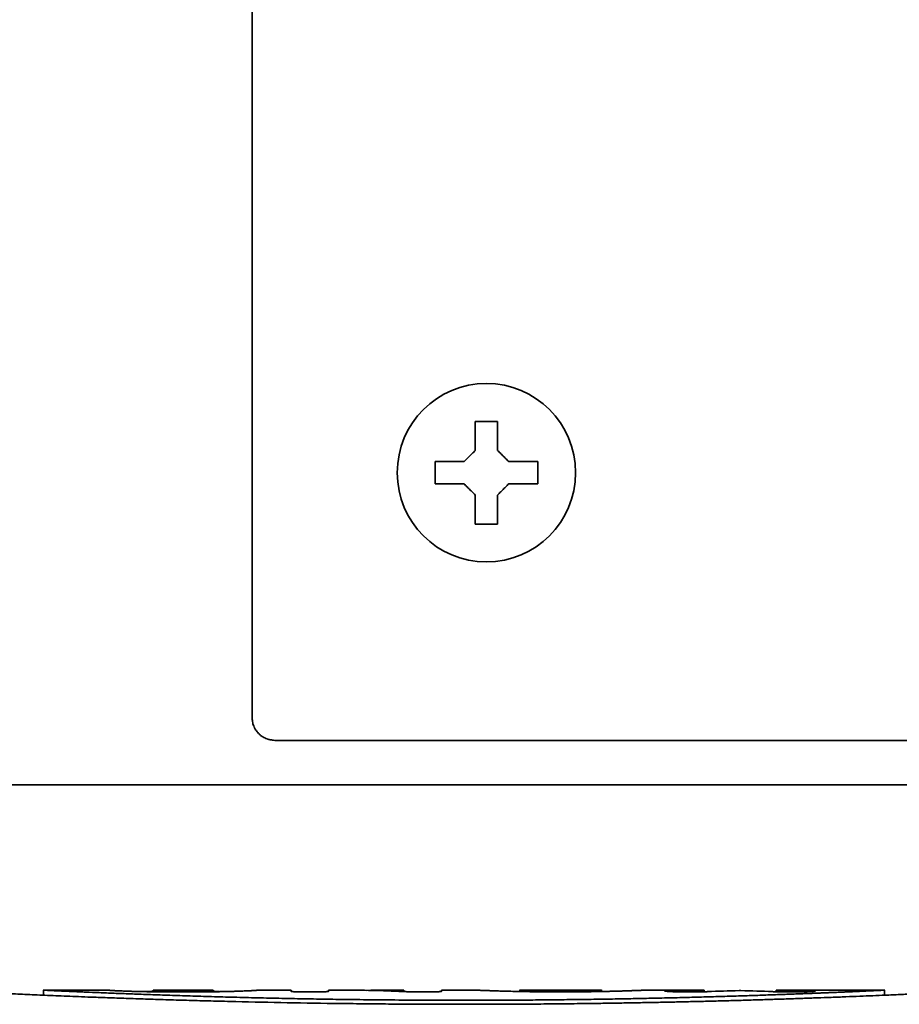
# Model space of a CAD drawing. Extents: x 31 to 8157, y 0 to 5507.
# Drawn here: x 4089 to 4129, y 1653 to 1698 of the extents above; entities that cross this region are included whole.
import ezdxf

# ---------------------------------------------------------------- set-up
doc = ezdxf.new("R2010")
doc.units = 0
doc.header["$LTSCALE"] = 2
doc.header["$MEASUREMENT"] = 0

msp = doc.modelspace()

# ---------------------------------------------------------------- linework, layer by layer
at = {"color": 2, "linetype": 'Continuous', "lineweight": 35}
for p, q in [((4099.77, 1666.206), (4099.77, 1902.256)), ((4107.97, 1676.716), (4107.97, 1677.716)), ((4112.57, 1677.716), (4112.57, 1676.716)), ((4144.116, 1665.216), (4100.829, 1665.216)), ((3831.57, 1663.216), (4144.081, 1663.216)), ((4093.356, 1654.016), (4090.402, 1654.016)), ((4090.418, 1653.79), (4090.418, 1654.016)), ((4093.356, 1654.012), (4093.356, 1654.016)), ((4098.023, 1654.016), (4095.324, 1654.016)), ((4095.324, 1653.945), (4095.324, 1654.016)), ((4096.299, 1653.936), (4096.299, 1653.999)), ((4097.048, 1653.936), (4097.048, 1653.999)), ((4098.023, 1653.945), (4098.023, 1654.016)), ((4101.51, 1654.016), (4099.991, 1654.016)), ((4099.991, 1654.012), (4099.991, 1654.016)), ((4101.51, 1654.016), (4101.51, 1653.964)), ((4102.184, 1653.934), (4102.522, 1653.934)), ((4103.952, 1654.016), (4103.196, 1654.016)), ((4103.196, 1654.016), (4103.196, 1653.964)), ((4106.57, 1654.016), (4105.815, 1654.016)), ((4106.472, 1653.956), (4106.472, 1654.012)), ((4106.57, 1653.951), (4106.57, 1654.016)), ((4107.193, 1653.934), (4107.583, 1653.934)), ((4109.804, 1654.016), (4108.257, 1654.016)), ((4108.257, 1653.964), (4108.257, 1654.016)), ((4115.436, 1654.016), (4111.762, 1654.016)), ((4111.772, 1654.025), (4111.772, 1653.955)), ((4113.599, 1653.937), (4113.599, 1653.992)), ((4115.427, 1653.955), (4115.427, 1654.025)), ((4120.027, 1654.016), (4117.395, 1654.016)), ((4118.596, 1653.95), (4118.596, 1654.001)), ((4120.01, 1653.943), (4120.01, 1654.016)), ((4120.01, 1654.016), (4120.027, 1654.016)), ((4120.027, 1653.944), (4120.027, 1654.018)), ((4123.254, 1654.018), (4123.254, 1653.945)), ((4128.138, 1654.016), (4123.254, 1654.016)), ((4123.254, 1654.016), (4123.271, 1654.016)), ((4123.271, 1653.944), (4123.271, 1654.016)), ((4124.685, 1653.95), (4124.685, 1654.001)), ((4128.121, 1653.766), (4128.121, 1654.016))]:
    msp.add_line(p, q, dxfattribs=at)
msp.add_circle((4110.27, 1677.216), 4, dxfattribs=at)
for centre, major_axis, ratio, start_param, end_param in [((4103.952, 1531.156), (0, 122.86), 0.656059, 6.249296, 6.283186), ((4105.815, 1531.156), (0, 122.86), 0.656059, 6.275034, 6.29474), ((4120.05, 1514.03), (0, 139.985), 0.707107, 0.000401, 0.01469), ((4123.23, 1514.137), (0, 139.879), 0.707107, 0.01647, 0.030773), ((4120.051, 1514.137), (0, 139.879), 0.707107, 6.252413, 6.266716), ((4123.231, 1514.03), (0, 139.985), 0.707107, 6.268496, 6.282784)]:
    msp.add_ellipse(centre, major_axis=major_axis, ratio=ratio, start_param=start_param, end_param=end_param, dxfattribs=at)
for points in [[(4109.77, 1678.216), (4109.77, 1678.27), (4109.77, 1678.378), (4109.77, 1678.54), (4109.77, 1678.699), (4109.77, 1678.854), (4109.77, 1679.006), (4109.77, 1679.162), (4109.77, 1679.328), (4109.77, 1679.452), (4109.77, 1679.516)], [(4109.77, 1679.516), (4109.936, 1679.516), (4110.27, 1679.516), (4110.603, 1679.516), (4110.77, 1679.516)], [(4109.27, 1677.716), (4109.293, 1677.739), (4109.341, 1677.787), (4109.412, 1677.858), (4109.484, 1677.93), (4109.555, 1678.001), (4109.626, 1678.073), (4109.698, 1678.144), (4109.746, 1678.192), (4109.77, 1678.216)], [(4110.77, 1678.216), (4110.796, 1678.19), (4110.847, 1678.138), (4110.921, 1678.065), (4110.992, 1677.993), (4111.062, 1677.923), (4111.132, 1677.854), (4111.2, 1677.785), (4111.246, 1677.739), (4111.27, 1677.716)], [(4111.27, 1677.716), (4111.324, 1677.716), (4111.432, 1677.716), (4111.593, 1677.716), (4111.752, 1677.716), (4111.908, 1677.716), (4112.06, 1677.716), (4112.216, 1677.716), (4112.382, 1677.716), (4112.506, 1677.716), (4112.57, 1677.716)], [(4109.27, 1676.716), (4109.215, 1676.716), (4109.107, 1676.716), (4108.946, 1676.716), (4108.787, 1676.716), (4108.631, 1676.716), (4108.479, 1676.716), (4108.323, 1676.716), (4108.157, 1676.716), (4108.033, 1676.716), (4107.97, 1676.716)], [(4109.77, 1676.216), (4109.743, 1676.242), (4109.692, 1676.293), (4109.618, 1676.367), (4109.547, 1676.438), (4109.477, 1676.509), (4109.407, 1676.578), (4109.339, 1676.647), (4109.293, 1676.693), (4109.27, 1676.716)], [(4111.27, 1676.716), (4111.246, 1676.692), (4111.198, 1676.645), (4111.127, 1676.573), (4111.055, 1676.502), (4110.984, 1676.43), (4110.913, 1676.359), (4110.841, 1676.287), (4110.793, 1676.24), (4110.77, 1676.216)], [(4110.77, 1676.216), (4110.77, 1676.161), (4110.77, 1676.053), (4110.77, 1675.892), (4110.77, 1675.733), (4110.77, 1675.578), (4110.77, 1675.426), (4110.77, 1675.269), (4110.77, 1675.103), (4110.77, 1674.98), (4110.77, 1674.916)], [(4110.77, 1674.916), (4110.603, 1674.916), (4110.27, 1674.916), (4109.936, 1674.916), (4109.77, 1674.916)], [(4096.299, 1653.999), (4096.423, 1653.998), (4096.673, 1653.998), (4096.923, 1653.998), (4097.048, 1653.999)]]:
    msp.add_open_spline(points, degree=3, dxfattribs=at)
for points, knots in [([(4110.77, 1679.516), (4110.77, 1679.313), (4110.77, 1679.103), (4110.77, 1678.778), (4110.77, 1678.668), (4110.77, 1678.445), (4110.77, 1678.331), (4110.77, 1678.216)], [0, 0, 0, 0, 0.5, 0.5, 0.75, 0.75, 1, 1, 1, 1]), ([(4107.97, 1677.716), (4108.172, 1677.716), (4108.382, 1677.716), (4108.707, 1677.716), (4108.817, 1677.716), (4109.041, 1677.716), (4109.154, 1677.716), (4109.27, 1677.716)], [0, 0, 0, 0, 0.5, 0.5, 0.75, 0.75, 1, 1, 1, 1]), ([(4112.57, 1676.716), (4112.367, 1676.716), (4112.157, 1676.716), (4111.832, 1676.716), (4111.722, 1676.716), (4111.498, 1676.716), (4111.385, 1676.716), (4111.27, 1676.716)], [0, 0, 0, 0, 0.5, 0.5, 0.75, 0.75, 1, 1, 1, 1]), ([(4109.77, 1674.916), (4109.77, 1675.119), (4109.77, 1675.328), (4109.77, 1675.653), (4109.77, 1675.763), (4109.77, 1675.987), (4109.77, 1676.1), (4109.77, 1676.216)], [0, 0, 0, 0, 0.5, 0.5, 0.75, 0.75, 1, 1, 1, 1]), ([(4100.829, 1665.216), (4100.761, 1665.216), (4100.694, 1665.221), (4100.595, 1665.238), (4100.562, 1665.245), (4100.513, 1665.258), (4100.497, 1665.262), (4100.465, 1665.272), (4100.449, 1665.278), (4100.369, 1665.307), (4100.309, 1665.335), (4100.223, 1665.387), (4100.195, 1665.405), (4100.154, 1665.435), (4100.141, 1665.446), (4100.115, 1665.467), (4100.102, 1665.478), (4100.039, 1665.535), (4099.995, 1665.585), (4099.935, 1665.666), (4099.917, 1665.694), (4099.891, 1665.738), (4099.883, 1665.753), (4099.868, 1665.783), (4099.861, 1665.798), (4099.826, 1665.875), (4099.805, 1665.938), (4099.784, 1666.037), (4099.779, 1666.071), (4099.771, 1666.139), (4099.77, 1666.172), (4099.77, 1666.206)], [0, 0, 0, 0, 0.125, 0.125, 0.1875, 0.1875, 0.21875, 0.21875, 0.25, 0.25, 0.375, 0.375, 0.4375, 0.4375, 0.46875, 0.46875, 0.5, 0.5, 0.625, 0.625, 0.6875, 0.6875, 0.71875, 0.71875, 0.75, 0.75, 0.875, 0.875, 0.9375, 0.9375, 1, 1, 1, 1]), ([(4132.77, 1654.016), (4132.769, 1654.016), (4132.769, 1654.016), (4132.769, 1654.016), (4132.768, 1654.016), (4132.767, 1654.016), (4132.766, 1654.016), (4132.765, 1654.016), (4132.763, 1654.015), (4132.761, 1654.015), (4132.758, 1654.015), (4132.756, 1654.015), (4132.753, 1654.015), (4132.75, 1654.015), (4132.746, 1654.015), (4132.743, 1654.014), (4132.739, 1654.014), (4132.734, 1654.014), (4132.73, 1654.014), (4132.725, 1654.013), (4132.72, 1654.013), (4132.714, 1654.013), (4132.709, 1654.013), (4132.703, 1654.012), (4132.697, 1654.012), (4132.69, 1654.012), (4132.684, 1654.011), (4132.676, 1654.011), (4132.669, 1654.01), (4132.662, 1654.01), (4132.654, 1654.01), (4132.646, 1654.009), (4132.637, 1654.009), (4132.629, 1654.008), (4132.62, 1654.008), (4132.61, 1654.007), (4132.601, 1654.007), (4132.591, 1654.006), (4132.581, 1654.006), (4132.571, 1654.005), (4132.56, 1654.005), (4132.549, 1654.004), (4132.538, 1654.003), (4132.527, 1654.003), (4132.515, 1654.002), (4132.503, 1654.002), (4132.491, 1654.001), (4132.478, 1654), (4132.465, 1654), (4132.452, 1653.999), (4132.439, 1653.998), (4132.425, 1653.997), (4132.411, 1653.997), (4132.397, 1653.996), (4132.383, 1653.995), (4132.368, 1653.994), (4132.353, 1653.994), (4132.338, 1653.993), (4132.322, 1653.992), (4132.306, 1653.991), (4132.29, 1653.99), (4132.274, 1653.989), (4132.257, 1653.989), (4132.24, 1653.988), (4132.223, 1653.987), (4132.206, 1653.986), (4132.188, 1653.985), (4132.17, 1653.984), (4132.151, 1653.983), (4132.133, 1653.982), (4132.114, 1653.981), (4132.095, 1653.98), (4132.075, 1653.979), (4132.056, 1653.978), (4132.036, 1653.977), (4132.015, 1653.976), (4131.965, 1653.973), (4131.88, 1653.969), (4131.756, 1653.962), (4131.624, 1653.956), (4131.484, 1653.948), (4131.336, 1653.941), (4131.179, 1653.933), (4131.014, 1653.925), (4130.841, 1653.916), (4130.659, 1653.907), (4130.47, 1653.898), (4130.25, 1653.888), (4130, 1653.876), (4129.717, 1653.862), (4129.423, 1653.848), (4129.12, 1653.834), (4128.806, 1653.82), (4128.482, 1653.806), (4128.079, 1653.788), (4127.589, 1653.767), (4127.001, 1653.743), (4126.381, 1653.718), (4125.745, 1653.694), (4125.1, 1653.67), (4124.452, 1653.647), (4123.786, 1653.624), (4123.102, 1653.602), (4122.4, 1653.58), (4121.68, 1653.559), (4120.943, 1653.538), (4120.188, 1653.519), (4119.442, 1653.501), (4118.708, 1653.484), (4117.989, 1653.469), (4117.261, 1653.455), (4116.523, 1653.442), (4115.776, 1653.43), (4114.913, 1653.418), (4113.935, 1653.406), (4112.844, 1653.396), (4111.748, 1653.388), (4110.649, 1653.383), (4109.521, 1653.381), (4108.369, 1653.382), (4107.197, 1653.386), (4106.032, 1653.393), (4104.874, 1653.404), (4103.307, 1653.421), (4101.356, 1653.452), (4099.461, 1653.492), (4098.039, 1653.527), (4097.066, 1653.553), (4096.125, 1653.58), (4095.215, 1653.609), (4094.335, 1653.638), (4093.487, 1653.668), (4092.569, 1653.702), (4091.601, 1653.74), (4090.605, 1653.782), (4089.693, 1653.822), (4088.865, 1653.86), (4088.235, 1653.89), (4087.775, 1653.913), (4087.459, 1653.928), (4087.171, 1653.943), (4086.911, 1653.956), (4086.679, 1653.968), (4086.514, 1653.977), (4086.403, 1653.983), (4086.334, 1653.986), (4086.268, 1653.99), (4086.206, 1653.993), (4086.148, 1653.996), (4086.094, 1653.999), (4086.043, 1654.002), (4085.996, 1654.004), (4085.961, 1654.006), (4085.935, 1654.007), (4085.917, 1654.008), (4085.9, 1654.009), (4085.884, 1654.01), (4085.869, 1654.011), (4085.856, 1654.011), (4085.843, 1654.012), (4085.831, 1654.013), (4085.82, 1654.013), (4085.811, 1654.014), (4085.802, 1654.014), (4085.794, 1654.015), (4085.788, 1654.015), (4085.782, 1654.015), (4085.778, 1654.015), (4085.774, 1654.016), (4085.771, 1654.016), (4085.77, 1654.016), (4085.77, 1654.016), (4085.77, 1654.016)], [0, 0, 0, 0, 0.000436, 0.001032, 0.001628, 0.002224, 0.00282, 0.003416, 0.004013, 0.004609, 0.005206, 0.005803, 0.0064, 0.006998, 0.007596, 0.008194, 0.008793, 0.009392, 0.009992, 0.010592, 0.011193, 0.011795, 0.012398, 0.013001, 0.013605, 0.01421, 0.014815, 0.015422, 0.01603, 0.016638, 0.017248, 0.017859, 0.018471, 0.019084, 0.019698, 0.020314, 0.020931, 0.021549, 0.022168, 0.022789, 0.023412, 0.024035, 0.024661, 0.025288, 0.025916, 0.026546, 0.027178, 0.027812, 0.028447, 0.029084, 0.029723, 0.030364, 0.031006, 0.031651, 0.032297, 0.032946, 0.033596, 0.034249, 0.034904, 0.03556, 0.036219, 0.03688, 0.037544, 0.038209, 0.038877, 0.039547, 0.04022, 0.040895, 0.041572, 0.042252, 0.042934, 0.043619, 0.044306, 0.044995, 0.045688, 0.046383, 0.04708, 0.050877, 0.054749, 0.058701, 0.062736, 0.066859, 0.071074, 0.075384, 0.079792, 0.084302, 0.088916, 0.093637, 0.10001, 0.106489, 0.113078, 0.119781, 0.126603, 0.133548, 0.14062, 0.152142, 0.164167, 0.176707, 0.189773, 0.202245, 0.214959, 0.227921, 0.241138, 0.254616, 0.26836, 0.282376, 0.296669, 0.311243, 0.324585, 0.338066, 0.351688, 0.365454, 0.379367, 0.39343, 0.41361, 0.433836, 0.454115, 0.474455, 0.494863, 0.516658, 0.53833, 0.559887, 0.581339, 0.602696, 0.647138, 0.6903, 0.709238, 0.727686, 0.745654, 0.763153, 0.780196, 0.796797, 0.812971, 0.834678, 0.855154, 0.874461, 0.892669, 0.909864, 0.91826, 0.926298, 0.933997, 0.941378, 0.948466, 0.955288, 0.957931, 0.960553, 0.963156, 0.965742, 0.968312, 0.970869, 0.973414, 0.975949, 0.978477, 0.979659, 0.980834, 0.982003, 0.983165, 0.984321, 0.98547, 0.986614, 0.987752, 0.988886, 0.990014, 0.991138, 0.992257, 0.993373, 0.994485, 0.995593, 0.996699, 0.997801, 0.998902, 1, 1, 1, 1]), ([(4090.418, 1654.016), (4090.419, 1654.016), (4090.419, 1654.016), (4090.419, 1654.016), (4090.42, 1654.016), (4090.42, 1654.016), (4090.422, 1654.016), (4090.423, 1654.016), (4090.425, 1654.015), (4090.427, 1654.015), (4090.429, 1654.015), (4090.432, 1654.015), (4090.434, 1654.015), (4090.437, 1654.015), (4090.441, 1654.015), (4090.444, 1654.015), (4090.448, 1654.014), (4090.452, 1654.014), (4090.456, 1654.014), (4090.461, 1654.014), (4090.466, 1654.014), (4090.471, 1654.013), (4090.476, 1654.013), (4090.482, 1654.013), (4090.488, 1654.012), (4090.494, 1654.012), (4090.501, 1654.012), (4090.507, 1654.012), (4090.514, 1654.011), (4090.522, 1654.011), (4090.529, 1654.01), (4090.537, 1654.01), (4090.545, 1654.01), (4090.553, 1654.009), (4090.562, 1654.009), (4090.571, 1654.009), (4090.58, 1654.008), (4090.589, 1654.008), (4090.599, 1654.007), (4090.609, 1654.007), (4090.619, 1654.006), (4090.629, 1654.006), (4090.64, 1654.005), (4090.651, 1654.005), (4090.662, 1654.004), (4090.673, 1654.004), (4090.685, 1654.003), (4090.697, 1654.003), (4090.709, 1654.002), (4090.722, 1654.001), (4090.735, 1654.001), (4090.748, 1654), (4090.761, 1654), (4090.774, 1653.999), (4090.788, 1653.998), (4090.802, 1653.998), (4090.817, 1653.997), (4090.831, 1653.996), (4090.846, 1653.996), (4090.861, 1653.995), (4090.877, 1653.994), (4090.892, 1653.993), (4090.908, 1653.993), (4090.925, 1653.992), (4090.941, 1653.991), (4090.958, 1653.99), (4090.975, 1653.989), (4091.021, 1653.987), (4091.1, 1653.984), (4091.219, 1653.978), (4091.348, 1653.972), (4091.486, 1653.966), (4091.634, 1653.959), (4091.791, 1653.952), (4091.958, 1653.945), (4092.135, 1653.937), (4092.446, 1653.924), (4092.918, 1653.904), (4093.58, 1653.876), (4094.311, 1653.848), (4095.11, 1653.818), (4095.969, 1653.788), (4096.879, 1653.758), (4097.833, 1653.729), (4098.834, 1653.701), (4099.881, 1653.675), (4100.782, 1653.654), (4101.52, 1653.639), (4102.084, 1653.628), (4102.655, 1653.618), (4103.234, 1653.609), (4103.82, 1653.6), (4104.681, 1653.589), (4105.819, 1653.577), (4107.235, 1653.567), (4108.494, 1653.563), (4109.589, 1653.562), (4110.515, 1653.564), (4111.436, 1653.568), (4112.353, 1653.574), (4113.29, 1653.583), (4114.243, 1653.594), (4115.207, 1653.607), (4116.155, 1653.623), (4117.094, 1653.64), (4118.02, 1653.66), (4118.928, 1653.681), (4119.804, 1653.704), (4120.649, 1653.728), (4121.462, 1653.752), (4122.114, 1653.773), (4122.614, 1653.79), (4122.972, 1653.802), (4123.32, 1653.815), (4123.657, 1653.827), (4123.984, 1653.839), (4124.268, 1653.85), (4124.51, 1653.859), (4124.712, 1653.867), (4124.908, 1653.875), (4125.099, 1653.882), (4125.284, 1653.89), (4125.462, 1653.897), (4125.635, 1653.904), (4125.802, 1653.911), (4125.963, 1653.918), (4126.134, 1653.925), (4126.313, 1653.933), (4126.499, 1653.941), (4126.674, 1653.948), (4126.84, 1653.956), (4126.996, 1653.963), (4127.141, 1653.97), (4127.277, 1653.976), (4127.403, 1653.982), (4127.514, 1653.987), (4127.61, 1653.992), (4127.695, 1653.996), (4127.773, 1654), (4127.829, 1654.002), (4127.866, 1654.004), (4127.888, 1654.005), (4127.909, 1654.006), (4127.928, 1654.007), (4127.947, 1654.008), (4127.965, 1654.009), (4127.982, 1654.01), (4127.998, 1654.01), (4128.013, 1654.011), (4128.027, 1654.012), (4128.04, 1654.012), (4128.052, 1654.013), (4128.063, 1654.013), (4128.073, 1654.014), (4128.082, 1654.014), (4128.09, 1654.014), (4128.097, 1654.015), (4128.103, 1654.015), (4128.109, 1654.015), (4128.113, 1654.015), (4128.116, 1654.016), (4128.119, 1654.016), (4128.12, 1654.016), (4128.121, 1654.016), (4128.121, 1654.016)], [0, 0, 0, 0, 0.000497, 0.001176, 0.001854, 0.002533, 0.003211, 0.00389, 0.004568, 0.005247, 0.005926, 0.006606, 0.007286, 0.007966, 0.008646, 0.009328, 0.010009, 0.010692, 0.011375, 0.012058, 0.012743, 0.013428, 0.014115, 0.014802, 0.01549, 0.016179, 0.016869, 0.017561, 0.018253, 0.018947, 0.019642, 0.020339, 0.021036, 0.021736, 0.022436, 0.023138, 0.023842, 0.024548, 0.025255, 0.025964, 0.026674, 0.027387, 0.028101, 0.028817, 0.029535, 0.030255, 0.030977, 0.031701, 0.032428, 0.033156, 0.033887, 0.03462, 0.035355, 0.036093, 0.036833, 0.037575, 0.03832, 0.039067, 0.039817, 0.04057, 0.041325, 0.042082, 0.042843, 0.043606, 0.044372, 0.045141, 0.045912, 0.046687, 0.051379, 0.056172, 0.061075, 0.066094, 0.071237, 0.07651, 0.081919, 0.08747, 0.093167, 0.11043, 0.12867, 0.147975, 0.168422, 0.190074, 0.212302, 0.235304, 0.259117, 0.283777, 0.309315, 0.322238, 0.335297, 0.348496, 0.361838, 0.375326, 0.388963, 0.421138, 0.453484, 0.486037, 0.507253, 0.528364, 0.549379, 0.570309, 0.591161, 0.61366, 0.635828, 0.657677, 0.679222, 0.701088, 0.72235, 0.743025, 0.763132, 0.782693, 0.801731, 0.810815, 0.819719, 0.828445, 0.836998, 0.845382, 0.8536, 0.859068, 0.864427, 0.869679, 0.874826, 0.879869, 0.884809, 0.889649, 0.894389, 0.899033, 0.903582, 0.909447, 0.915178, 0.920782, 0.926265, 0.931635, 0.9369, 0.942067, 0.947147, 0.952147, 0.956345, 0.960527, 0.964701, 0.968871, 0.970269, 0.971656, 0.973033, 0.974399, 0.975755, 0.977102, 0.978439, 0.979767, 0.981086, 0.982396, 0.983699, 0.984993, 0.98628, 0.98756, 0.988833, 0.9901, 0.99136, 0.992615, 0.993864, 0.995108, 0.996347, 0.997582, 0.998814, 1, 1, 1, 1]), ([(4094.874, 1653.952), (4094.866, 1653.952), (4094.851, 1653.952), (4094.828, 1653.952), (4094.805, 1653.953), (4094.782, 1653.953), (4094.759, 1653.954), (4094.737, 1653.954), (4094.714, 1653.955), (4094.692, 1653.955), (4094.67, 1653.956), (4094.647, 1653.956), (4094.626, 1653.957), (4094.604, 1653.957), (4094.582, 1653.958), (4094.56, 1653.958), (4094.539, 1653.959), (4094.518, 1653.959), (4094.497, 1653.96), (4094.476, 1653.961), (4094.455, 1653.961), (4094.434, 1653.962), (4094.413, 1653.962), (4094.393, 1653.963), (4094.373, 1653.963), (4094.352, 1653.964), (4094.332, 1653.965), (4094.312, 1653.965), (4094.292, 1653.966), (4094.273, 1653.966), (4094.213, 1653.968), (4094.116, 1653.972), (4093.989, 1653.976), (4093.873, 1653.981), (4093.767, 1653.985), (4093.672, 1653.99), (4093.589, 1653.994), (4093.518, 1653.998), (4093.473, 1654.001), (4093.447, 1654.003), (4093.435, 1654.004), (4093.423, 1654.004), (4093.412, 1654.005), (4093.402, 1654.006), (4093.394, 1654.007), (4093.386, 1654.008), (4093.379, 1654.008), (4093.373, 1654.009), (4093.367, 1654.01), (4093.363, 1654.01), (4093.36, 1654.011), (4093.358, 1654.011), (4093.356, 1654.012), (4093.356, 1654.012), (4093.356, 1654.012)], [0, 0, 0, 0, 0.008671, 0.017331, 0.025981, 0.034622, 0.043254, 0.05188, 0.060498, 0.069111, 0.07772, 0.086324, 0.094925, 0.103524, 0.112122, 0.120719, 0.129317, 0.137916, 0.146517, 0.155121, 0.163729, 0.172342, 0.18096, 0.189585, 0.198218, 0.206858, 0.215508, 0.224167, 0.232837, 0.241519, 0.250214, 0.31287, 0.375226, 0.437614, 0.500364, 0.563086, 0.625459, 0.687815, 0.750486, 0.767229, 0.783929, 0.800594, 0.817228, 0.833839, 0.850432, 0.867013, 0.88359, 0.900167, 0.916751, 0.933349, 0.949967, 0.966611, 0.983286, 1, 1, 1, 1]), ([(4098.473, 1653.952), (4098.463, 1653.951), (4098.444, 1653.951), (4098.414, 1653.95), (4098.385, 1653.95), (4098.355, 1653.949), (4098.325, 1653.949), (4098.296, 1653.948), (4098.266, 1653.948), (4098.236, 1653.947), (4098.206, 1653.947), (4098.176, 1653.946), (4098.146, 1653.946), (4098.116, 1653.945), (4098.086, 1653.945), (4098.055, 1653.945), (4098.025, 1653.944), (4097.995, 1653.944), (4097.964, 1653.943), (4097.934, 1653.943), (4097.903, 1653.942), (4097.872, 1653.942), (4097.841, 1653.942), (4097.811, 1653.941), (4097.78, 1653.941), (4097.749, 1653.941), (4097.718, 1653.94), (4097.687, 1653.94), (4097.655, 1653.94), (4097.624, 1653.939), (4097.528, 1653.938), (4097.365, 1653.937), (4097.136, 1653.935), (4096.905, 1653.935), (4096.673, 1653.934), (4096.442, 1653.935), (4096.211, 1653.935), (4095.982, 1653.937), (4095.808, 1653.938), (4095.689, 1653.94), (4095.625, 1653.94), (4095.561, 1653.941), (4095.497, 1653.942), (4095.433, 1653.943), (4095.37, 1653.943), (4095.307, 1653.944), (4095.244, 1653.945), (4095.182, 1653.946), (4095.119, 1653.947), (4095.058, 1653.948), (4094.996, 1653.949), (4094.935, 1653.95), (4094.894, 1653.951), (4094.874, 1653.952)], [0, 0, 0, 0, 0.008642, 0.017279, 0.025911, 0.034539, 0.043162, 0.051781, 0.060398, 0.069011, 0.077622, 0.086231, 0.094838, 0.103445, 0.11205, 0.120656, 0.129261, 0.137868, 0.146475, 0.155084, 0.163695, 0.172308, 0.180924, 0.189543, 0.198166, 0.206793, 0.215425, 0.224061, 0.232703, 0.241351, 0.250005, 0.312545, 0.374956, 0.437403, 0.500054, 0.56263, 0.625053, 0.687487, 0.750101, 0.768007, 0.785888, 0.80375, 0.821595, 0.839428, 0.857252, 0.875071, 0.89289, 0.910712, 0.92854, 0.946379, 0.964233, 0.982105, 1, 1, 1, 1]), ([(4095.06, 1653.949), (4095.074, 1653.95), (4095.11, 1653.951), (4095.161, 1653.954), (4095.21, 1653.958), (4095.242, 1653.96), (4095.262, 1653.962), (4095.273, 1653.964), (4095.283, 1653.965), (4095.291, 1653.966), (4095.299, 1653.967), (4095.306, 1653.968), (4095.311, 1653.969), (4095.316, 1653.97), (4095.32, 1653.972), (4095.322, 1653.973), (4095.324, 1653.974), (4095.324, 1653.975), (4095.324, 1653.975)], [0, 0, 0, 0, 0.087295, 0.217428, 0.348378, 0.481395, 0.524767, 0.567954, 0.611004, 0.653964, 0.696879, 0.739798, 0.782767, 0.825833, 0.869044, 0.912445, 0.956082, 1, 1, 1, 1]), ([(4095.324, 1654.014), (4095.324, 1654.014), (4095.324, 1654.014), (4095.325, 1654.014), (4095.325, 1654.014), (4095.326, 1654.014), (4095.327, 1654.014), (4095.329, 1654.014), (4095.331, 1654.014), (4095.333, 1654.013), (4095.335, 1654.013), (4095.338, 1654.013), (4095.34, 1654.013), (4095.344, 1654.013), (4095.347, 1654.013), (4095.351, 1654.013), (4095.355, 1654.012), (4095.359, 1654.012), (4095.363, 1654.012), (4095.368, 1654.012), (4095.373, 1654.012), (4095.378, 1654.011), (4095.384, 1654.011), (4095.39, 1654.011), (4095.405, 1654.011), (4095.434, 1654.01), (4095.482, 1654.008), (4095.538, 1654.007), (4095.601, 1654.006), (4095.671, 1654.005), (4095.747, 1654.003), (4095.829, 1654.002), (4095.897, 1654.002), (4095.947, 1654.001), (4095.977, 1654.001), (4096.008, 1654), (4096.039, 1654), (4096.071, 1654), (4096.102, 1654), (4096.134, 1653.999), (4096.167, 1653.999), (4096.199, 1653.999), (4096.232, 1653.999), (4096.265, 1653.999), (4096.288, 1653.999), (4096.299, 1653.999)], [0, 0, 0, 0, 0.009099, 0.020051, 0.030979, 0.041887, 0.052775, 0.063648, 0.074508, 0.085357, 0.096198, 0.107035, 0.117869, 0.128703, 0.13954, 0.150383, 0.161234, 0.172096, 0.182972, 0.193865, 0.204776, 0.215709, 0.226667, 0.237651, 0.248665, 0.311592, 0.373993, 0.436383, 0.499272, 0.56211, 0.624469, 0.686862, 0.7498, 0.770849, 0.791799, 0.812669, 0.833478, 0.854245, 0.874987, 0.895725, 0.916476, 0.937261, 0.958097, 0.979004, 1, 1, 1, 1]), ([(4097.048, 1653.999), (4097.054, 1653.999), (4097.066, 1653.999), (4097.083, 1653.999), (4097.101, 1653.999), (4097.118, 1653.999), (4097.135, 1653.999), (4097.152, 1653.999), (4097.17, 1653.999), (4097.187, 1653.999), (4097.203, 1653.999), (4097.22, 1653.999), (4097.237, 1654), (4097.254, 1654), (4097.27, 1654), (4097.287, 1654), (4097.303, 1654), (4097.319, 1654), (4097.336, 1654), (4097.352, 1654), (4097.368, 1654.001), (4097.384, 1654.001), (4097.4, 1654.001), (4097.415, 1654.001), (4097.456, 1654.002), (4097.519, 1654.002), (4097.601, 1654.003), (4097.677, 1654.005), (4097.747, 1654.006), (4097.81, 1654.007), (4097.866, 1654.009), (4097.913, 1654.01), (4097.944, 1654.011), (4097.963, 1654.011), (4097.974, 1654.012), (4097.983, 1654.012), (4097.991, 1654.012), (4097.999, 1654.013), (4098.005, 1654.013), (4098.011, 1654.013), (4098.015, 1654.013), (4098.019, 1654.014), (4098.021, 1654.014), (4098.023, 1654.014), (4098.023, 1654.014), (4098.023, 1654.014)], [0, 0, 0, 0, 0.010967, 0.021908, 0.032825, 0.04372, 0.054598, 0.06546, 0.076309, 0.087147, 0.097978, 0.108804, 0.119627, 0.130451, 0.141279, 0.152112, 0.162953, 0.173806, 0.184672, 0.195556, 0.206458, 0.217382, 0.228331, 0.239307, 0.250313, 0.313161, 0.375483, 0.437793, 0.500603, 0.563286, 0.625482, 0.687701, 0.750451, 0.771443, 0.792337, 0.813151, 0.833905, 0.854616, 0.875303, 0.895986, 0.916682, 0.937412, 0.958193, 0.979044, 1, 1, 1, 1]), ([(4098.023, 1653.975), (4098.023, 1653.975), (4098.023, 1653.974), (4098.024, 1653.974), (4098.024, 1653.973), (4098.025, 1653.973), (4098.026, 1653.972), (4098.028, 1653.972), (4098.029, 1653.971), (4098.031, 1653.97), (4098.034, 1653.97), (4098.036, 1653.969), (4098.039, 1653.969), (4098.042, 1653.968), (4098.045, 1653.968), (4098.049, 1653.967), (4098.052, 1653.966), (4098.056, 1653.966), (4098.061, 1653.965), (4098.065, 1653.965), (4098.07, 1653.964), (4098.075, 1653.963), (4098.08, 1653.963), (4098.086, 1653.962), (4098.092, 1653.962), (4098.104, 1653.96), (4098.125, 1653.959), (4098.156, 1653.956), (4098.19, 1653.954), (4098.228, 1653.952), (4098.261, 1653.95), (4098.281, 1653.949), (4098.287, 1653.949)], [0, 0, 0, 0, 0.02222, 0.044359, 0.066423, 0.088416, 0.110345, 0.132216, 0.154034, 0.175805, 0.197536, 0.219232, 0.2409, 0.262545, 0.284173, 0.305791, 0.327405, 0.34902, 0.370643, 0.39228, 0.413936, 0.435619, 0.457334, 0.479087, 0.500883, 0.52273, 0.612374, 0.700865, 0.788568, 0.875859, 0.963117, 1, 1, 1, 1]), ([(4099.991, 1654.012), (4099.991, 1654.012), (4099.991, 1654.012), (4099.991, 1654.012), (4099.99, 1654.012), (4099.989, 1654.011), (4099.988, 1654.011), (4099.987, 1654.011), (4099.985, 1654.011), (4099.983, 1654.01), (4099.981, 1654.01), (4099.979, 1654.01), (4099.976, 1654.009), (4099.973, 1654.009), (4099.97, 1654.009), (4099.967, 1654.008), (4099.963, 1654.008), (4099.959, 1654.007), (4099.955, 1654.007), (4099.951, 1654.007), (4099.946, 1654.006), (4099.941, 1654.006), (4099.936, 1654.005), (4099.931, 1654.005), (4099.925, 1654.005), (4099.919, 1654.004), (4099.913, 1654.004), (4099.906, 1654.003), (4099.9, 1654.003), (4099.893, 1654.002), (4099.871, 1654.001), (4099.829, 1653.998), (4099.758, 1653.994), (4099.675, 1653.99), (4099.58, 1653.985), (4099.473, 1653.981), (4099.357, 1653.976), (4099.231, 1653.971), (4099.128, 1653.968), (4099.055, 1653.966), (4099.017, 1653.965), (4098.978, 1653.964), (4098.939, 1653.962), (4098.899, 1653.961), (4098.858, 1653.96), (4098.818, 1653.959), (4098.776, 1653.958), (4098.734, 1653.957), (4098.692, 1653.956), (4098.649, 1653.955), (4098.606, 1653.954), (4098.562, 1653.953), (4098.518, 1653.952), (4098.488, 1653.952), (4098.473, 1653.952)], [0, 0, 0, 0, 0.008666, 0.017321, 0.025965, 0.034601, 0.043229, 0.051849, 0.060462, 0.06907, 0.077673, 0.086272, 0.094868, 0.103461, 0.112053, 0.120645, 0.129237, 0.13783, 0.146426, 0.155024, 0.163626, 0.172233, 0.180846, 0.189465, 0.198091, 0.206725, 0.215369, 0.224022, 0.232686, 0.241361, 0.250049, 0.312687, 0.375025, 0.437395, 0.500127, 0.562839, 0.625197, 0.687532, 0.750175, 0.766945, 0.783672, 0.800361, 0.817019, 0.833653, 0.850268, 0.866871, 0.883467, 0.900064, 0.916668, 0.933284, 0.949919, 0.966579, 0.983271, 1, 1, 1, 1]), ([(4102.184, 1653.934), (4102.18, 1653.934), (4102.171, 1653.934), (4102.157, 1653.934), (4102.144, 1653.934), (4102.131, 1653.935), (4102.117, 1653.935), (4102.104, 1653.935), (4102.091, 1653.935), (4102.078, 1653.935), (4102.065, 1653.935), (4102.052, 1653.935), (4102.039, 1653.935), (4102.027, 1653.935), (4102.014, 1653.935), (4102.001, 1653.936), (4101.989, 1653.936), (4101.976, 1653.936), (4101.964, 1653.936), (4101.951, 1653.936), (4101.939, 1653.937), (4101.91, 1653.937), (4101.866, 1653.938), (4101.809, 1653.94), (4101.756, 1653.942), (4101.707, 1653.944), (4101.662, 1653.946), (4101.623, 1653.948), (4101.589, 1653.951), (4101.566, 1653.953), (4101.551, 1653.954), (4101.542, 1653.955), (4101.534, 1653.956), (4101.528, 1653.957), (4101.522, 1653.958), (4101.518, 1653.96), (4101.514, 1653.961), (4101.511, 1653.962), (4101.51, 1653.963), (4101.51, 1653.963), (4101.51, 1653.964)], [0, 0, 0, 0, 0.012744, 0.025428, 0.038058, 0.050638, 0.063172, 0.075665, 0.088123, 0.10055, 0.112951, 0.12533, 0.137694, 0.150046, 0.162392, 0.174737, 0.187086, 0.199443, 0.211814, 0.224204, 0.236617, 0.249059, 0.312474, 0.374956, 0.4371, 0.499512, 0.561901, 0.624066, 0.686614, 0.750142, 0.775111, 0.799978, 0.824781, 0.849562, 0.87436, 0.899215, 0.924168, 0.949257, 0.974522, 1, 1, 1, 1]), ([(4103.196, 1653.964), (4103.196, 1653.964), (4103.196, 1653.963), (4103.196, 1653.963), (4103.195, 1653.962), (4103.194, 1653.962), (4103.193, 1653.961), (4103.192, 1653.961), (4103.19, 1653.96), (4103.188, 1653.96), (4103.186, 1653.959), (4103.184, 1653.958), (4103.181, 1653.958), (4103.178, 1653.957), (4103.175, 1653.957), (4103.171, 1653.956), (4103.168, 1653.956), (4103.164, 1653.955), (4103.16, 1653.955), (4103.155, 1653.954), (4103.15, 1653.954), (4103.139, 1653.953), (4103.118, 1653.951), (4103.084, 1653.948), (4103.044, 1653.946), (4103, 1653.944), (4102.951, 1653.942), (4102.898, 1653.94), (4102.84, 1653.938), (4102.792, 1653.937), (4102.755, 1653.936), (4102.73, 1653.936), (4102.705, 1653.936), (4102.68, 1653.935), (4102.654, 1653.935), (4102.628, 1653.935), (4102.602, 1653.935), (4102.575, 1653.935), (4102.549, 1653.934), (4102.531, 1653.934), (4102.522, 1653.934)], [0, 0, 0, 0, 0.012744, 0.025431, 0.038064, 0.050649, 0.063191, 0.075694, 0.088163, 0.100603, 0.113018, 0.125415, 0.137797, 0.15017, 0.162538, 0.174908, 0.187283, 0.199669, 0.21207, 0.224492, 0.23694, 0.249418, 0.312895, 0.375422, 0.437594, 0.500017, 0.562376, 0.624507, 0.687016, 0.750499, 0.77539, 0.800187, 0.824931, 0.849661, 0.874419, 0.899244, 0.924176, 0.949253, 0.974516, 1, 1, 1, 1]), ([(4106.472, 1654.012), (4106.473, 1654.012), (4106.474, 1654.012), (4106.477, 1654.012), (4106.48, 1654.012), (4106.483, 1654.012), (4106.486, 1654.012), (4106.489, 1654.012), (4106.492, 1654.012), (4106.496, 1654.012), (4106.504, 1654.011), (4106.516, 1654.011), (4106.531, 1654.012), (4106.543, 1654.012), (4106.552, 1654.012), (4106.559, 1654.012), (4106.564, 1654.012), (4106.567, 1654.012), (4106.569, 1654.012), (4106.57, 1654.012), (4106.57, 1654.012), (4106.57, 1654.012)], [0, 0, 0, 0, 0.028061, 0.055607, 0.082754, 0.109622, 0.136335, 0.163018, 0.189799, 0.216802, 0.24415, 0.368075, 0.491691, 0.573981, 0.656758, 0.743531, 0.794628, 0.844952, 0.895382, 0.94679, 1, 1, 1, 1]), ([(4106.57, 1653.964), (4106.57, 1653.964), (4106.57, 1653.963), (4106.571, 1653.963), (4106.571, 1653.962), (4106.572, 1653.962), (4106.574, 1653.961), (4106.575, 1653.961), (4106.577, 1653.96), (4106.579, 1653.96), (4106.581, 1653.959), (4106.583, 1653.958), (4106.586, 1653.958), (4106.589, 1653.957), (4106.592, 1653.957), (4106.595, 1653.956), (4106.599, 1653.956), (4106.603, 1653.955), (4106.607, 1653.955), (4106.612, 1653.954), (4106.616, 1653.954), (4106.628, 1653.953), (4106.649, 1653.951), (4106.683, 1653.948), (4106.723, 1653.946), (4106.767, 1653.944), (4106.816, 1653.942), (4106.869, 1653.94), (4106.926, 1653.938), (4106.975, 1653.937), (4107.012, 1653.936), (4107.037, 1653.936), (4107.062, 1653.936), (4107.087, 1653.935), (4107.113, 1653.935), (4107.139, 1653.935), (4107.165, 1653.935), (4107.191, 1653.935), (4107.218, 1653.934), (4107.236, 1653.934), (4107.245, 1653.934)], [0, 0, 0, 0, 0.012744, 0.025431, 0.038064, 0.050649, 0.063191, 0.075694, 0.088163, 0.100603, 0.113018, 0.125415, 0.137797, 0.15017, 0.162538, 0.174908, 0.187283, 0.199669, 0.21207, 0.224492, 0.23694, 0.249418, 0.312895, 0.375422, 0.437594, 0.500017, 0.562376, 0.624507, 0.687016, 0.750499, 0.77539, 0.800187, 0.824931, 0.849661, 0.874419, 0.899244, 0.924176, 0.949253, 0.974516, 1, 1, 1, 1]), ([(4107.193, 1653.934), (4107.188, 1653.934), (4107.179, 1653.934), (4107.165, 1653.934), (4107.151, 1653.934), (4107.137, 1653.935), (4107.123, 1653.935), (4107.11, 1653.935), (4107.096, 1653.935), (4107.082, 1653.935), (4107.069, 1653.935), (4107.056, 1653.935), (4107.042, 1653.935), (4107.029, 1653.935), (4107.016, 1653.936), (4107.003, 1653.936), (4106.99, 1653.936), (4106.977, 1653.936), (4106.964, 1653.936), (4106.951, 1653.937), (4106.938, 1653.937), (4106.925, 1653.937), (4106.909, 1653.937), (4106.889, 1653.938), (4106.865, 1653.938), (4106.843, 1653.939), (4106.821, 1653.94), (4106.799, 1653.94), (4106.778, 1653.941), (4106.758, 1653.942), (4106.738, 1653.943), (4106.719, 1653.943), (4106.701, 1653.944), (4106.689, 1653.945), (4106.683, 1653.945)], [0, 0, 0, 0, 0.024238, 0.048371, 0.072409, 0.096361, 0.120237, 0.144046, 0.167799, 0.191504, 0.215172, 0.238813, 0.262437, 0.286054, 0.309673, 0.333306, 0.356961, 0.380649, 0.404379, 0.428163, 0.452008, 0.475926, 0.499925, 0.545886, 0.591539, 0.636953, 0.682196, 0.727339, 0.772451, 0.817602, 0.862864, 0.908305, 0.953995, 1, 1, 1, 1]), ([(4108.257, 1653.964), (4108.257, 1653.964), (4108.257, 1653.963), (4108.257, 1653.963), (4108.256, 1653.962), (4108.255, 1653.962), (4108.254, 1653.961), (4108.253, 1653.961), (4108.251, 1653.96), (4108.249, 1653.96), (4108.247, 1653.959), (4108.245, 1653.958), (4108.242, 1653.958), (4108.239, 1653.957), (4108.236, 1653.957), (4108.232, 1653.956), (4108.229, 1653.956), (4108.225, 1653.955), (4108.22, 1653.955), (4108.216, 1653.954), (4108.211, 1653.954), (4108.2, 1653.953), (4108.179, 1653.951), (4108.144, 1653.948), (4108.105, 1653.946), (4108.061, 1653.944), (4108.012, 1653.942), (4107.958, 1653.94), (4107.901, 1653.938), (4107.853, 1653.937), (4107.816, 1653.936), (4107.791, 1653.936), (4107.766, 1653.936), (4107.741, 1653.935), (4107.715, 1653.935), (4107.689, 1653.935), (4107.663, 1653.935), (4107.636, 1653.935), (4107.61, 1653.934), (4107.592, 1653.934), (4107.583, 1653.934)], [0, 0, 0, 0, 0.012744, 0.025431, 0.038064, 0.050649, 0.063191, 0.075694, 0.088163, 0.100603, 0.113018, 0.125415, 0.137797, 0.15017, 0.162538, 0.174908, 0.187283, 0.199669, 0.21207, 0.224492, 0.23694, 0.249418, 0.312895, 0.375422, 0.437594, 0.500017, 0.562376, 0.624507, 0.687016, 0.750499, 0.77539, 0.800187, 0.824931, 0.849661, 0.874419, 0.899244, 0.924176, 0.949253, 0.974516, 1, 1, 1, 1]), ([(4117.395, 1654.016), (4117.395, 1654.016), (4117.394, 1654.016), (4117.393, 1654.016), (4117.392, 1654.016), (4117.391, 1654.016), (4117.39, 1654.016), (4117.388, 1654.015), (4117.386, 1654.015), (4117.384, 1654.015), (4117.382, 1654.015), (4117.379, 1654.015), (4117.376, 1654.015), (4117.373, 1654.015), (4117.37, 1654.015), (4117.367, 1654.015), (4117.363, 1654.014), (4117.359, 1654.014), (4117.355, 1654.014), (4117.351, 1654.014), (4117.346, 1654.014), (4117.342, 1654.014), (4117.337, 1654.013), (4117.331, 1654.013), (4117.326, 1654.013), (4117.32, 1654.013), (4117.315, 1654.013), (4117.308, 1654.012), (4117.302, 1654.012), (4117.296, 1654.012), (4117.289, 1654.011), (4117.282, 1654.011), (4117.275, 1654.011), (4117.267, 1654.011), (4117.26, 1654.01), (4117.252, 1654.01), (4117.244, 1654.01), (4117.236, 1654.009), (4117.227, 1654.009), (4117.218, 1654.009), (4117.209, 1654.008), (4117.2, 1654.008), (4117.191, 1654.008), (4117.181, 1654.007), (4117.171, 1654.007), (4117.148, 1654.006), (4117.11, 1654.004), (4117.052, 1654.002), (4116.99, 1654), (4116.922, 1653.997), (4116.849, 1653.995), (4116.771, 1653.992), (4116.688, 1653.989), (4116.6, 1653.986), (4116.486, 1653.983), (4116.341, 1653.978), (4116.162, 1653.973), (4115.973, 1653.968), (4115.773, 1653.963), (4115.509, 1653.957), (4115.175, 1653.95), (4114.764, 1653.944), (4114.359, 1653.94), (4113.966, 1653.938), (4113.592, 1653.937), (4113.217, 1653.938), (4112.825, 1653.94), (4112.423, 1653.944), (4112.019, 1653.95), (4111.635, 1653.958), (4111.297, 1653.966), (4111.003, 1653.974), (4110.753, 1653.981), (4110.531, 1653.988), (4110.336, 1653.995), (4110.215, 1654), (4110.148, 1654.002), (4110.124, 1654.003), (4110.101, 1654.004), (4110.078, 1654.005), (4110.057, 1654.006), (4110.036, 1654.006), (4110.016, 1654.007), (4109.997, 1654.008), (4109.979, 1654.009), (4109.962, 1654.009), (4109.946, 1654.01), (4109.931, 1654.011), (4109.916, 1654.011), (4109.903, 1654.012), (4109.89, 1654.012), (4109.878, 1654.013), (4109.867, 1654.013), (4109.857, 1654.014), (4109.848, 1654.014), (4109.839, 1654.014), (4109.832, 1654.015), (4109.825, 1654.015), (4109.819, 1654.015), (4109.815, 1654.015), (4109.811, 1654.015), (4109.808, 1654.016), (4109.805, 1654.016), (4109.804, 1654.016), (4109.804, 1654.016), (4109.804, 1654.016)], [0, 0, 0, 0, 0.006773, 0.009028, 0.011282, 0.013536, 0.015789, 0.018042, 0.020295, 0.022548, 0.024801, 0.027054, 0.029308, 0.031562, 0.033818, 0.036074, 0.038332, 0.040592, 0.042852, 0.045115, 0.047379, 0.049646, 0.051915, 0.054186, 0.05646, 0.058737, 0.061016, 0.063299, 0.065585, 0.067875, 0.070168, 0.072465, 0.074766, 0.077071, 0.07938, 0.081694, 0.084012, 0.086335, 0.088663, 0.090996, 0.093334, 0.095678, 0.098027, 0.100382, 0.102743, 0.10511, 0.116719, 0.128337, 0.139988, 0.15169, 0.163467, 0.175337, 0.18732, 0.199437, 0.211706, 0.232617, 0.253579, 0.274682, 0.296012, 0.317656, 0.355991, 0.394548, 0.433756, 0.467318, 0.500676, 0.534087, 0.567806, 0.60657, 0.644525, 0.682087, 0.719688, 0.750295, 0.780044, 0.809197, 0.838033, 0.866842, 0.871629, 0.87639, 0.881127, 0.88584, 0.890532, 0.895202, 0.899854, 0.904487, 0.909104, 0.913705, 0.918292, 0.922866, 0.927429, 0.931982, 0.936526, 0.941062, 0.945593, 0.950119, 0.954641, 0.959162, 0.963683, 0.968204, 0.972728, 0.977256, 0.981789, 0.986328, 0.990876, 0.995433, 1, 1, 1, 1]), ([(4111.772, 1654.016), (4111.772, 1654.016), (4111.778, 1654.016), (4111.803, 1654.015), (4111.847, 1654.014), (4111.905, 1654.012), (4111.97, 1654.011), (4112.041, 1654.009), (4112.121, 1654.008), (4112.21, 1654.006), (4112.315, 1654.004), (4112.439, 1654.001), (4112.584, 1653.999), (4112.739, 1653.997), (4112.861, 1653.996), (4112.943, 1653.995), (4112.983, 1653.995), (4113.023, 1653.994), (4113.062, 1653.994), (4113.102, 1653.994), (4113.143, 1653.993), (4113.183, 1653.993), (4113.224, 1653.993), (4113.265, 1653.993), (4113.306, 1653.993), (4113.347, 1653.992), (4113.389, 1653.992), (4113.431, 1653.992), (4113.472, 1653.992), (4113.515, 1653.992), (4113.557, 1653.992), (4113.585, 1653.992), (4113.599, 1653.992)], [0, 0, 0, 0, 0.060848, 0.123291, 0.185734, 0.248799, 0.299638, 0.349875, 0.399819, 0.449785, 0.500088, 0.562545, 0.624784, 0.687421, 0.751059, 0.765818, 0.780524, 0.795183, 0.809804, 0.824395, 0.838963, 0.853516, 0.868063, 0.882612, 0.89717, 0.911745, 0.926345, 0.940979, 0.955653, 0.970377, 0.985156, 1, 1, 1, 1]), ([(4113.599, 1653.992), (4113.606, 1653.992), (4113.62, 1653.992), (4113.641, 1653.992), (4113.661, 1653.992), (4113.682, 1653.992), (4113.702, 1653.992), (4113.723, 1653.992), (4113.743, 1653.992), (4113.763, 1653.992), (4113.784, 1653.992), (4113.804, 1653.992), (4113.824, 1653.992), (4113.844, 1653.992), (4113.864, 1653.992), (4113.884, 1653.992), (4113.904, 1653.993), (4113.924, 1653.993), (4113.944, 1653.993), (4113.964, 1653.993), (4113.984, 1653.993), (4114.004, 1653.993), (4114.023, 1653.993), (4114.043, 1653.993), (4114.063, 1653.993), (4114.082, 1653.994), (4114.102, 1653.994), (4114.121, 1653.994), (4114.141, 1653.994), (4114.16, 1653.994), (4114.179, 1653.994), (4114.199, 1653.994), (4114.218, 1653.995), (4114.237, 1653.995), (4114.256, 1653.995), (4114.275, 1653.995), (4114.344, 1653.996), (4114.46, 1653.997), (4114.615, 1653.999), (4114.759, 1654.001), (4114.893, 1654.004), (4115.014, 1654.006), (4115.121, 1654.008), (4115.213, 1654.01), (4115.298, 1654.013), (4115.37, 1654.014), (4115.416, 1654.015), (4115.427, 1654.016), (4115.427, 1654.016)], [0, 0, 0, 0, 0.007202, 0.014389, 0.021561, 0.028719, 0.035865, 0.042998, 0.050121, 0.057233, 0.064336, 0.071431, 0.078518, 0.085599, 0.092674, 0.099744, 0.10681, 0.113873, 0.120935, 0.127995, 0.135054, 0.142115, 0.149177, 0.156241, 0.163309, 0.170381, 0.177459, 0.184542, 0.191632, 0.198731, 0.205838, 0.212954, 0.220082, 0.22722, 0.234372, 0.241536, 0.248714, 0.312184, 0.374786, 0.437127, 0.499827, 0.562655, 0.624891, 0.687145, 0.750025, 0.833603, 0.916605, 1, 1, 1, 1]), ([(4120.187, 1653.95), (4120.182, 1653.949), (4120.174, 1653.949), (4120.162, 1653.948), (4120.149, 1653.948), (4120.136, 1653.947), (4120.124, 1653.947), (4120.111, 1653.946), (4120.098, 1653.946), (4120.084, 1653.946), (4120.071, 1653.945), (4120.057, 1653.945), (4120.044, 1653.944), (4120.03, 1653.944), (4120.016, 1653.943), (4120.002, 1653.943), (4119.988, 1653.942), (4119.973, 1653.942), (4119.959, 1653.942), (4119.944, 1653.941), (4119.929, 1653.941), (4119.915, 1653.941), (4119.9, 1653.94), (4119.884, 1653.94), (4119.869, 1653.939), (4119.854, 1653.939), (4119.838, 1653.939), (4119.804, 1653.938), (4119.752, 1653.937), (4119.681, 1653.936), (4119.609, 1653.935), (4119.536, 1653.935), (4119.463, 1653.934), (4119.377, 1653.934), (4119.279, 1653.935), (4119.171, 1653.935), (4119.064, 1653.937), (4118.948, 1653.939), (4118.826, 1653.941), (4118.703, 1653.945), (4118.592, 1653.95), (4118.495, 1653.954), (4118.413, 1653.959), (4118.349, 1653.965), (4118.301, 1653.97), (4118.273, 1653.975), (4118.264, 1653.979), (4118.27, 1653.983), (4118.287, 1653.986), (4118.314, 1653.989), (4118.343, 1653.992), (4118.367, 1653.993), (4118.381, 1653.994), (4118.396, 1653.995), (4118.412, 1653.995), (4118.429, 1653.996), (4118.447, 1653.997), (4118.466, 1653.997), (4118.485, 1653.998), (4118.506, 1653.998), (4118.527, 1653.999), (4118.549, 1654), (4118.572, 1654), (4118.588, 1654), (4118.596, 1654.001)], [0, 0, 0, 0, 0.004896, 0.009775, 0.014639, 0.019489, 0.024325, 0.02915, 0.033963, 0.038766, 0.043561, 0.048348, 0.053128, 0.057903, 0.062674, 0.067441, 0.072207, 0.076972, 0.081736, 0.086503, 0.091271, 0.096044, 0.100821, 0.105604, 0.110395, 0.115193, 0.120001, 0.124819, 0.146151, 0.167222, 0.18812, 0.208935, 0.229756, 0.250674, 0.281784, 0.312723, 0.343799, 0.375315, 0.417223, 0.458734, 0.500579, 0.542361, 0.583772, 0.625533, 0.667349, 0.708762, 0.750496, 0.781733, 0.812857, 0.844173, 0.875981, 0.885557, 0.895094, 0.904602, 0.91409, 0.923565, 0.933037, 0.942515, 0.952008, 0.961524, 0.971073, 0.980663, 0.990302, 1, 1, 1, 1]), ([(4121.68, 1653.997), (4121.679, 1653.997), (4121.677, 1653.997), (4121.674, 1653.997), (4121.671, 1653.997), (4121.668, 1653.997), (4121.665, 1653.997), (4121.661, 1653.997), (4121.657, 1653.997), (4121.654, 1653.997), (4121.65, 1653.997), (4121.646, 1653.997), (4121.64, 1653.997), (4121.634, 1653.997), (4121.626, 1653.997), (4121.619, 1653.997), (4121.613, 1653.997), (4121.606, 1653.997), (4121.603, 1653.997), (4121.601, 1653.997)], [0, 0, 0, 0, 0.045326, 0.089814, 0.133674, 0.177126, 0.220398, 0.263717, 0.307314, 0.35141, 0.396224, 0.441962, 0.488818, 0.576597, 0.661182, 0.744153, 0.827183, 0.911941, 1, 1, 1, 1]), ([(4124.685, 1654.001), (4124.689, 1654.001), (4124.697, 1654), (4124.709, 1654), (4124.721, 1654), (4124.732, 1654), (4124.744, 1653.999), (4124.755, 1653.999), (4124.765, 1653.999), (4124.776, 1653.998), (4124.786, 1653.998), (4124.797, 1653.998), (4124.806, 1653.998), (4124.816, 1653.997), (4124.826, 1653.997), (4124.835, 1653.997), (4124.844, 1653.996), (4124.853, 1653.996), (4124.861, 1653.996), (4124.87, 1653.995), (4124.878, 1653.995), (4124.886, 1653.994), (4124.893, 1653.994), (4124.901, 1653.994), (4124.908, 1653.993), (4124.915, 1653.993), (4124.922, 1653.993), (4124.936, 1653.992), (4124.955, 1653.99), (4124.977, 1653.988), (4124.994, 1653.986), (4125.006, 1653.984), (4125.013, 1653.982), (4125.016, 1653.979), (4125.011, 1653.976), (4124.995, 1653.972), (4124.967, 1653.968), (4124.925, 1653.964), (4124.866, 1653.959), (4124.783, 1653.954), (4124.685, 1653.949), (4124.574, 1653.945), (4124.451, 1653.941), (4124.319, 1653.938), (4124.179, 1653.936), (4124.035, 1653.935), (4123.9, 1653.934), (4123.777, 1653.935), (4123.668, 1653.935), (4123.561, 1653.937), (4123.48, 1653.938), (4123.425, 1653.939), (4123.394, 1653.94), (4123.365, 1653.941), (4123.335, 1653.941), (4123.306, 1653.942), (4123.278, 1653.943), (4123.25, 1653.944), (4123.223, 1653.945), (4123.196, 1653.946), (4123.17, 1653.946), (4123.144, 1653.947), (4123.119, 1653.948), (4123.103, 1653.949), (4123.095, 1653.95)], [0, 0, 0, 0, 0.004897, 0.009777, 0.014642, 0.019492, 0.02433, 0.029155, 0.033969, 0.038774, 0.04357, 0.048358, 0.053139, 0.057915, 0.062687, 0.067456, 0.072223, 0.076989, 0.081755, 0.086523, 0.091293, 0.096067, 0.100846, 0.10563, 0.110422, 0.115223, 0.120032, 0.124852, 0.146223, 0.167326, 0.188247, 0.209077, 0.229905, 0.250824, 0.282003, 0.312989, 0.34409, 0.375609, 0.417552, 0.459085, 0.500936, 0.542702, 0.58409, 0.625824, 0.667557, 0.708923, 0.750644, 0.781817, 0.812899, 0.844195, 0.876008, 0.885578, 0.89511, 0.904614, 0.914097, 0.923569, 0.933038, 0.942514, 0.952006, 0.961521, 0.97107, 0.98066, 0.990301, 1, 1, 1, 1])]:
    msp.add_open_spline(points, degree=3, knots=knots, dxfattribs=at)

doc.saveas('drawing.dxf')
